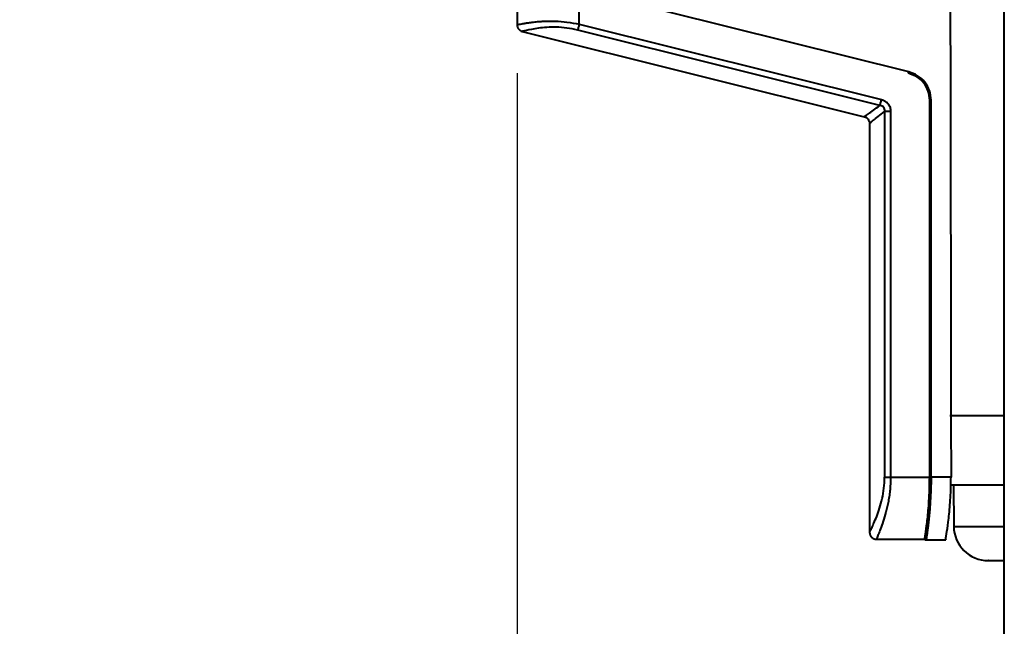
# Model space of a CAD drawing. Units: millimetres. Extents: x 143 to 1557, y 137 to 1301.
# Drawn here: x 963 to 1106, y 966 to 1054 of the extents above; entities that cross this region are included whole.
import ezdxf

# ---------------------------------------------------------------- set-up
doc = ezdxf.new("R2010")
doc.units = ezdxf.units.MM
doc.styles.add('BLAIR ITC', font='blair-itc-medium.ttf', dxfattribs={"height": 25})
doc.dimstyles.new('BLAIR ITC', dxfattribs={"dimtxt": 25, "dimasz": 25, "dimexe": 12, "dimexo": 7, "dimgap": 8, "dimtad": 0, "dimdec": 0, "dimdsep": 46, "dimtxsty": 'BLAIR ITC', "dimcen": 0.09, "dimclrd": 8, "dimclre": 8, "dimclrt": 256, "dimadec": 0, "dimazin": 0, "dimtfac": 1, "dimtdec": 0, "dimtmove": 0, "dimatfit": 3, "dimfxl": 1, "dimtfill": 1, "dimtolj": 1, "dimtzin": 0, "dimarcsym": 0})

# ---------------------------------------------------------------- blocks, each defined once
blk = doc.blocks.new('*D16')
at = {"color": 8, "lineweight": -2, "transparency": 16777216}
for p, q in [((1035.31, 1046.26), (1035.31, 782.3)), ((1105.96, 838.86), (1105.96, 782.3)), ((1035.31, 794.3), (1010.31, 794.3)), ((1080.96, 794.3), (1060.31, 794.3))]:
    blk.add_line(p, q, dxfattribs=at)
at = {"color": 8, "transparency": 16777216}
for points in [[(1060.31, 798.47), (1060.31, 790.14), (1035.31, 794.3)], [(1080.96, 798.47), (1080.96, 790.14), (1105.96, 794.3)]]:
    blk.add_solid(points, dxfattribs=at)
at = {"layer": 'Defpoints', "color": 0, "transparency": 16777216}
for p in [(1035.31, 1053.26, 0), (1105.96, 845.86, 0), (1105.96, 794.3)]:
    blk.add_point(p, dxfattribs=at)
at = {"lineweight": 40, "transparency": 16777216, "insert": (984.81, 794.3), "char_height": 25, "attachment_point": 5, "style": 'BLAIR ITC', "bg_fill": 3, "box_fill_scale": 1.1, "bg_fill_color": 256, "bg_fill_true_color": 13158600, "bg_fill_transparency": 0}
blk.add_mtext('\\A1;71', dxfattribs=at)

msp = doc.modelspace()

# ---------------------------------------------------------------- linework, layer by layer
at = {"linetype": 'Continuous', "lineweight": 40}
for p, q in [((1105.96, 845.86, 0), (1105.96, 1298.66, 0)), ((1035.31, 1161.99, 0), (1035.31, 1053.26, 0)), ((1044.31, 1053.33, 0), (1044.31, 1159.9, 0)), ((1092.1, 1046.43, 0), (1048.38, 1057.33, 0)), ((1036.07, 1052.29, 0), (1085.66, 1039.93, 0)), ((1087.93, 1041.55, 0), (1044.1, 1052.48, 0)), ((1044.31, 1053.33, 0), (1088.15, 1042.4, 0)), ((1092.36, 1046.1, 0), (1092.06, 1046.23, 0)), ((1095.15, 987.7, 0), (1095.15, 1042.42, 0)), ((1095.34, 987.7, 0), (1095.34, 1042.32, 0)), ((1088.61, 1040.7, 0), (1088.61, 987.7, 0)), ((1089.48, 1040.7, 0), (1089.48, 987.7, 0)), ((1086.41, 1038.96, 0), (1086.41, 979.7, 0)), ((1098.22, 995.7, 0), (1098.23, 987.7, 0)), ((1089.48, 987.7, 0), (1095.15, 987.7, 0)), ((1098.23, 987.7, 0), (1095.34, 987.7, 0)), ((1098.58, 986.6, 0), (1098.63, 980.56, 0)), ((1104.84, 980.56, 0), (1105.96, 980.56, 0)), ((1087.41, 978.7, 0), (1094.41, 978.7, 0)), ((1094.61, 978.6, 0), (1097.46, 978.6, 0))]:
    msp.add_line(p, q, dxfattribs=at)
at = {"linetype": 'Continuous', "lineweight": 40, "elevation": 0, "flags": 128}
for points in [[(1098.05, 1091.39), (1098.19, 1009.17), (1098.22, 995.7)], [(1105.96, 996.6), (1103.87, 996.6), (1101.98, 996.6), (1100.4, 996.6), (1099.17, 996.6), (1098.27, 996.6), (1098.08, 996.6)], [(1105.96, 996.6), (1104.45, 996.6), (1102.53, 996.6), (1100.93, 996.6), (1099.68, 996.6), (1098.77, 996.6), (1098.21, 996.6)], [(1098.31, 986.6), (1099.17, 986.6), (1100.4, 986.6), (1101.98, 986.6), (1103.87, 986.6), (1105.96, 986.6)], [(1098.63, 980.56), (1098.79, 980.56), (1099.31, 980.56), (1100.19, 980.56), (1101.41, 980.56), (1102.96, 980.56), (1104.84, 980.56)]]:
    msp.add_lwpolyline(points, dxfattribs=at)
at = {"linetype": 'Continuous', "lineweight": 40}
msp.add_arc((1103.63, 980.6, 0), 5, 180.4031, 269.9998, dxfattribs=at)
for points, knots in [([(1035.31, 1053.26, 0), (1035.33, 1053.26, 0), (1035.36, 1053.27, 0), (1035.59, 1053.32, 0), (1035.93, 1053.38, 0), (1036.35, 1053.46, 0), (1036.82, 1053.53, 0), (1037.38, 1053.61, 0), (1037.98, 1053.68, 0), (1038.59, 1053.73, 0), (1039.31, 1053.78, 0), (1040.05, 1053.79, 0), (1041.12, 1053.78, 0), (1042.55, 1053.67, 0), (1043.72, 1053.45, 0), (1044.31, 1053.33, 0)], [0, 0, 0, 0, 0.082777, 0.164552, 0.24975, 0.303701, 0.374127, 0.448937, 0.498217, 0.564163, 0.622333, 0.686735, 0.747076, 0.872813, 1, 1, 1, 1]), ([(1035.31, 1053.26, 0), (1035.32, 1053.15, 0), (1035.35, 1052.93, 0), (1035.51, 1052.63, 0), (1035.76, 1052.4, 0), (1035.97, 1052.33, 0), (1036.07, 1052.29, 0)], [0, 0, 0, 0, 0.249997, 0.5, 0.750003, 1, 1, 1, 1]), ([(1044.1, 1052.48, 0), (1043.57, 1052.59, 0), (1042.53, 1052.82, 0), (1040.99, 1052.92, 0), (1039.59, 1052.89, 0), (1037.97, 1052.72, 0), (1036.43, 1052.39, 0), (1036.19, 1052.32, 0), (1036.07, 1052.29, 0)], [0, 0, 0, 0, 0.124161, 0.247236, 0.370299, 0.494191, 0.744936, 1, 1, 1, 1]), ([(1095.15, 1042.42, 0), (1095.11, 1042.86, 0), (1095.03, 1043.74, 0), (1094.35, 1044.93, 0), (1093.35, 1045.87, 0), (1092.5, 1046.18, 0), (1092.07, 1046.33, 0)], [0, 0, 0, 0, 0.245373, 0.494983, 0.748203, 1, 1, 1, 1]), ([(1095.34, 1042.32, 0), (1095.29, 1042.8, 0), (1095.2, 1043.74, 0), (1094.48, 1044.98, 0), (1093.43, 1045.96, 0), (1092.55, 1046.27, 0), (1092.1, 1046.43, 0)], [0, 0, 0, 0, 0.2511867, 0.50142, 0.750852, 1, 1, 1, 1]), ([(1095.14, 1042.32, 0), (1095.1, 1042.77, 0), (1095.01, 1043.67, 0), (1094.32, 1044.85, 0), (1093.41, 1045.72, 0), (1092.68, 1045.99, 0), (1092.36, 1046.1, 0)], [0, 0, 0, 0, 0.2676034, 0.5342912, 0.8004106, 1, 1, 1, 1]), ([(1088.15, 1042.4, 0), (1088.33, 1042.34, 0), (1088.7, 1042.22, 0), (1089.14, 1041.82, 0), (1089.43, 1041.28, 0), (1089.47, 1040.89, 0), (1089.48, 1040.7, 0)], [0, 0, 0, 0, 0.2426236, 0.4985022, 0.7555315, 1, 1, 1, 1]), ([(1085.66, 1039.93, 0), (1085.69, 1039.95, 0), (1085.74, 1039.99, 0), (1086.22, 1040.33, 0), (1086.93, 1040.84, 0), (1087.6, 1041.31, 0), (1087.93, 1041.55, 0)], [0, 0, 0, 0, 0.252216, 0.503344, 0.752741, 1, 1, 1, 1]), ([(1088.61, 1040.7, 0), (1088.62, 1040.81, 0), (1088.63, 1040.96, 0), (1088.56, 1041.16, 0), (1088.48, 1041.29, 0), (1088.37, 1041.4, 0), (1088.19, 1041.51, 0), (1088.04, 1041.53, 0), (1087.93, 1041.55, 0)], [0, 0, 0, 0, 0.254482, 0.377439, 0.498505, 0.619892, 0.743642, 1, 1, 1, 1]), ([(1085.66, 1039.93, 0), (1085.76, 1039.89, 0), (1085.97, 1039.82, 0), (1086.21, 1039.58, 0), (1086.38, 1039.29, 0), (1086.4, 1039.07, 0), (1086.41, 1038.96, 0)], [0, 0, 0, 0, 0.249997, 0.5, 0.750003, 1, 1, 1, 1]), ([(1086.41, 1038.96, 0), (1086.41, 1038.96, 0), (1086.36, 1038.92, 0), (1086.53, 1039.05, 0), (1086.94, 1039.38, 0), (1087.64, 1039.93, 0), (1088.28, 1040.44, 0), (1088.61, 1040.7, 0)], [0, 0, 0, 0, 0.000002, 0.249625, 0.503267, 0.746525, 1, 1, 1, 1]), ([(1086.41, 979.7, 0), (1086.43, 979.73, 0), (1086.46, 979.79, 0), (1086.77, 980.41, 0), (1087.45, 981.85, 0), (1088.18, 984.04, 0), (1088.55, 986.08, 0), (1088.59, 987.16, 0), (1088.61, 987.7, 0)], [0, 0, 0, 0, 0.126906, 0.253653, 0.504978, 0.753514, 0.877055, 1, 1, 1, 1]), ([(1089.48, 987.7, 0), (1089.47, 987.09, 0), (1089.44, 986.19, 0), (1089.29, 985.03, 0), (1089.11, 983.91, 0), (1088.81, 982.61, 0), (1088.4, 981.26, 0), (1088.01, 980.15, 0), (1087.68, 979.33, 0), (1087.46, 978.8, 0), (1087.43, 978.73, 0), (1087.41, 978.7, 0)], [0, 0, 0, 0, 0.1267824, 0.1881425, 0.2533303, 0.3790745, 0.5041684, 0.6286886, 0.7527212, 0.8764325, 1, 1, 1, 1]), ([(1094.41, 978.7, 0), (1094.43, 978.8, 0), (1094.46, 978.99, 0), (1094.69, 980.52, 0), (1094.95, 982.78, 0), (1095.13, 985.32, 0), (1095.15, 987.02, 0), (1095.15, 987.7, 0)], [0, 0, 0, 0, 0.2127515, 0.4254359, 0.639867, 0.8555437, 1, 1, 1, 1]), ([(1095.34, 987.7, 0), (1095.34, 987.12, 0), (1095.32, 985.92, 0), (1095.25, 984.4, 0), (1095.16, 983.18, 0), (1095.08, 982.18, 0), (1094.98, 981.24, 0), (1094.88, 980.42, 0), (1094.79, 979.77, 0), (1094.7, 979.17, 0), (1094.63, 978.7, 0), (1094.62, 978.63, 0), (1094.61, 978.6, 0)], [0, 0, 0, 0, 0.121454, 0.250083, 0.330714, 0.407329, 0.500283, 0.592376, 0.669664, 0.750318, 0.878586, 1, 1, 1, 1]), ([(1095.02, 984.06, 0), (1095.02, 984.13, 0), (1095.12, 985.16, 0), (1095.13, 986.48, 0), (1095.14, 987.7, 0)], [0, 0, 0, 0, 0.0726642, 1, 1, 1, 1]), ([(1097.46, 978.71, 0), (1097.46, 978.68, 0), (1097.44, 978.55, 0), (1097.58, 979.36, 0), (1097.83, 981.07, 0), (1098.1, 983.59, 0), (1098.22, 985.94, 0), (1098.23, 987.33, 0), (1098.23, 987.7, 0)], [0, 0, 0, 0, 0.0692214, 0.2805278, 0.4928984, 0.7080468, 0.9234015, 1, 1, 1, 1]), ([(1086.41, 979.7, 0), (1086.43, 979.55, 0), (1086.47, 979.26, 0), (1086.74, 978.93, 0), (1087.07, 978.73, 0), (1087.3, 978.71, 0), (1087.41, 978.7, 0)], [0, 0, 0, 0, 0.279606, 0.559245, 0.779622, 1, 1, 1, 1]), ([(1094.41, 978.8, 0), (1094.42, 978.77, 0), (1094.42, 978.72, 0), (1094.47, 978.65, 0), (1094.53, 978.61, 0), (1094.59, 978.6, 0), (1094.61, 978.6, 0)], [0, 0, 0, 0, 0.249984, 0.499992, 0.750004, 1, 1, 1, 1]), ([(1103.67, 975.6, 0), (1103.65, 975.6, 0), (1103.58, 975.6, 0), (1103.98, 975.6, 0), (1104.69, 975.6, 0), (1105.65, 975.6, 0), (1105.96, 975.6, 0)], [0, 0, 0, 0, 0.069914, 0.391106, 0.801917, 1, 1, 1, 1])]:
    msp.add_open_spline(points, degree=3, knots=knots, dxfattribs=at)
for points in [[(1044.31, 1053.33, 0), (1044.29, 1053.24, 0), (1044.25, 1053.07, 0), (1044.19, 1052.83, 0), (1044.14, 1052.62, 0), (1044.11, 1052.52, 0), (1044.1, 1052.48, 0)], [(1092.06, 1046.23, 0), (1092.06, 1046.23, 0), (1092.06, 1046.24, 0), (1092.07, 1046.29, 0), (1092.09, 1046.35, 0), (1092.1, 1046.4, 0), (1092.1, 1046.43, 0)], [(1087.93, 1041.55, 0), (1087.95, 1041.59, 0), (1087.97, 1041.69, 0), (1088.02, 1041.9, 0), (1088.08, 1042.14, 0), (1088.12, 1042.32, 0), (1088.15, 1042.4, 0)], [(1095.34, 1042.32, 0), (1095.32, 1042.32, 0), (1095.27, 1042.32, 0), (1095.21, 1042.32, 0), (1095.16, 1042.32, 0), (1095.15, 1042.32, 0), (1095.14, 1042.32, 0)], [(1089.48, 1040.7, 0), (1089.39, 1040.7, 0), (1089.22, 1040.7, 0), (1088.97, 1040.7, 0), (1088.75, 1040.7, 0), (1088.66, 1040.7, 0), (1088.61, 1040.7, 0)], [(1088.61, 987.7, 0), (1088.66, 987.7, 0), (1088.75, 987.7, 0), (1088.97, 987.7, 0), (1089.22, 987.7, 0), (1089.39, 987.7, 0), (1089.48, 987.7, 0)], [(1095.14, 987.7, 0), (1095.15, 987.7, 0), (1095.16, 987.7, 0), (1095.21, 987.7, 0), (1095.27, 987.7, 0), (1095.32, 987.7, 0), (1095.34, 987.7, 0)]]:
    msp.add_open_spline(points, degree=3, dxfattribs=at)

# ---------------------------------------------------------------- next in the draw order: dimensions: what is measured, and where the dimension line sits
at = {"lineweight": 40}
dim = msp.add_linear_dim(base=(1105.96, 794.3), p1=(1035.31, 1053.26, 0), p2=(1105.96, 845.86, 0), dimstyle='BLAIR ITC', dxfattribs=at)
dim.commit()
dim.dimension.update_dxf_attribs({"geometry": '*D16', "text_midpoint": (984.81, 794.3), "dimtype": 160})

doc.saveas('drawing.dxf')
